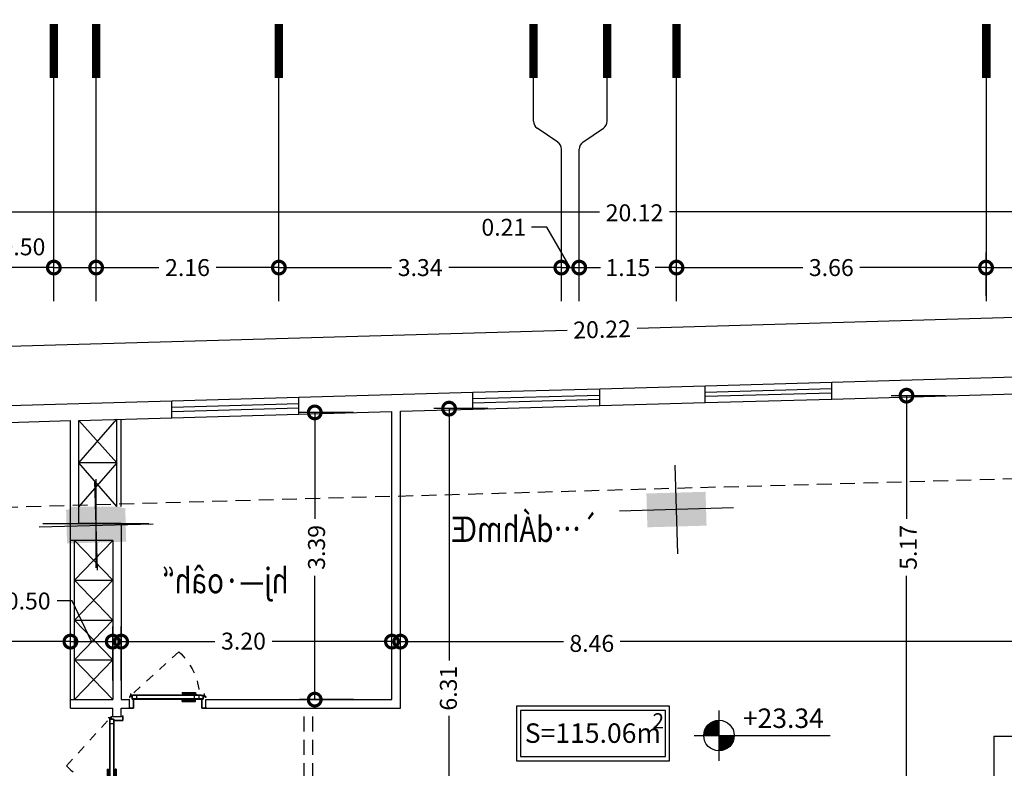
# Model space of a CAD drawing. Units: inches. Extents: x -1050 to 290, y -69 to 271.
# Drawn here: x 236 to 247, y 18 to 27 of the extents above; entities that cross this region are included whole.
import ezdxf

# ---------------------------------------------------------------- set-up
doc = ezdxf.new("R2010")
doc.units = ezdxf.units.IN
doc.header["$LTSCALE"] = 0.7
doc.header["$MEASUREMENT"] = 0
doc.header["$PDMODE"] = 3
doc.linetypes.add('DASHED', pattern=[0.75, 0.5, -0.25])
doc.linetypes.add('HIDDEN', pattern=[0.375, 0.25, -0.125])
for name, color, linetype in [('1', 1, 'Continuous'), ('2', 2, 'Continuous'), ('3', 3, 'Continuous'), ('4', 4, 'Continuous'), ('Dim', 1, 'Continuous'), ('NAZ', 1, 'Continuous')]:
    doc.layers.add(name, color=color, linetype=linetype)
doc.styles.add('NAS', font='nask2.shx', dxfattribs={"height": 1})
doc.styles.add('ROMANC', font='romantic.ttf')
doc.dimstyles.new('k-110', dxfattribs={"dimtxt": 0.2, "dimasz": 0.3, "dimexe": 0.18, "dimexo": 0.0625, "dimgap": 0.09, "dimtad": 0, "dimzin": 0, "dimdsep": 46, "dimtxsty": 'ROMANC', "dimblk": 'DOTSMALL', "dimcen": 0.09, "dimclrd": 256, "dimclre": 256, "dimclrt": 3, "dimadec": 0, "dimazin": 0, "dimtfac": 1, "dimtofl": 0, "dimtmove": 1, "dimatfit": 3, "dimfxl": 0.18, "dimtolj": 1, "dimtzin": 0, "dimarcsym": 0})

# ---------------------------------------------------------------- blocks, each defined once
blk = doc.blocks.new('D2')
at = {"layer": '1', "linetype": 'DASHED', "ltscale": 0.3}
blk.add_line((-0.582, 0.652), (-0.022, 0.142), dxfattribs=at)
at = {"layer": '1'}
for p, q in [((-0.878, 0.133), (-0.892, 0.133)), ((-0.885, 0.146), (-0.885, 0.161)), ((-0.846, 0.142), (-0.878, 0.142)), ((-0.878, 0.142), (-0.878, 0.128)), ((-0.846, 0.138), (-0.878, 0.138)), ((-0.878, 0.128), (-0.868, 0.128)), ((-0.878, 0.128), (-0.868, 0.128)), ((-0.868, 0.128), (-0.868, 0.095)), ((-0.846, 0.142), (-0.022, 0.142)), ((-0.846, 0.138), (-0.022, 0.138)), ((-0.818, 0.138), (-0.818, 0.099)), ((-0.785, 0.154), (-0.79, 0.154)), ((-0.779, 0.156), (-0.785, 0.156)), ((-0.785, 0.156), (-0.785, 0.142)), ((-0.622, 0.172), (-0.779, 0.172)), ((-0.779, 0.156), (-0.779, 0.142)), ((-0.775, 0.154), (-0.779, 0.154)), ((-0.622, 0.157), (-0.778, 0.157)), ((-0.775, 0.154), (-0.775, 0.142)), ((-0.756, 0.154), (-0.772, 0.154)), ((-0.764, 0.138), (-0.764, 0.099)), ((-0.75, 0.157), (-0.756, 0.154)), ((-0.756, 0.154), (-0.756, 0.142)), ((-0.082, 0.138), (-0.082, 0.099)), ((-0.032, 0.128), (-0.032, 0.095)), ((-0.022, 0.128), (-0.032, 0.128)), ((-0.022, 0.128), (-0.032, 0.128)), ((-0.022, 0.142), (-0.022, 0.128)), ((-0.022, 0.133), (-0.008, 0.133)), ((-0.015, 0.146), (-0.015, 0.161)), ((-0.032, 0.099), (-0.868, 0.099)), ((-0.032, 0.095), (-0.868, 0.095)), ((-0.622, 0.065), (-0.779, 0.065)), ((-0.622, 0.08), (-0.778, 0.08)), ((-0.756, 0.084), (-0.772, 0.084)), ((-0.756, 0.084), (-0.756, 0.095)), ((-0.75, 0.08), (-0.756, 0.084))]:
    blk.add_line(p, q, dxfattribs=at)
for points in [[(-0.79, 0.154), (-0.79, 0.142)], [(-0.779, 0.172), (-0.778, 0.157), (-0.772, 0.154), (-0.772, 0.142)], [(-0.622, 0.172), (-0.622, 0.157)], [(-0.779, 0.065), (-0.778, 0.08), (-0.772, 0.084), (-0.772, 0.095)], [(-0.622, 0.065), (-0.622, 0.08)]]:
    blk.add_lwpolyline(points, dxfattribs=at)
at = {"layer": '1', "linetype": 'DASHED', "ltscale": 0.3}
blk.add_arc((-0.084, 0.099), 0.744, 131.9945, 176.689, dxfattribs=at)
at = {"layer": '1'}
for centre in [(-0.904, -0.015), (0.004, -0.015)]:
    blk.add_arc(centre, 0.005, 2.2193, 177.7807, dxfattribs=at)
at = {"layer": '2'}
for points in [[(-0.872, 0.124, -0.414214), (-0.871, 0.123), (-0.871, 0.095, 0.414214), (-0.868, 0.092), (-0.856, 0.092, -0.414214), (-0.855, 0.091), (-0.855, -0.012, -0.414214), (-0.856, -0.013), (-0.897, -0.013, -0.414214), (-0.898, -0.012), (-0.898, 0), (-0.9, 0), (-0.9, -0.012, 0.414214), (-0.897, -0.014), (-0.856, -0.014, 0.414214), (-0.853, -0.012), (-0.853, 0.091, 0.414214), (-0.856, 0.094), (-0.868, 0.094, -0.414214), (-0.869, 0.095), (-0.869, 0.123, 0.414214), (-0.872, 0.126), (-0.897, 0.126, 0.414214), (-0.9, 0.123), (-0.9, 0.111), (-0.898, 0.111), (-0.898, 0.123, -0.414214), (-0.897, 0.124)], [(-0.028, 0.124, 0.414214), (-0.029, 0.123), (-0.029, 0.095, -0.414214), (-0.032, 0.092), (-0.044, 0.092, 0.414214), (-0.045, 0.091), (-0.045, -0.012, 0.414214), (-0.044, -0.013), (-0.003, -0.013, 0.414214), (-0.002, -0.012), (-0.002, 0), (0, 0), (0, -0.012, -0.414214), (-0.003, -0.014), (-0.044, -0.014, -0.414214), (-0.047, -0.012), (-0.047, 0.091, -0.414214), (-0.044, 0.094), (-0.032, 0.094, 0.414214), (-0.031, 0.095), (-0.031, 0.123, -0.414214), (-0.028, 0.126), (-0.003, 0.126, -0.414214), (0, 0.123), (0, 0.111), (-0.002, 0.111), (-0.002, 0.123, 0.414214), (-0.003, 0.124)]]:
    blk.add_lwpolyline(points, format="xyb", close=True, dxfattribs=at)
for centre in [(-0.885, 0.133), (-0.015, 0.133)]:
    blk.add_circle(centre, 0.00584, dxfattribs=at)
at = {"layer": 'NAZ'}
for p, q in [((-0.899, -0.014), (-0.865, -0.014)), ((-0.001, -0.014), (-0.035, -0.014))]:
    blk.add_line(p, q, dxfattribs=at)
blk = doc.blocks.new('_DotSmall')
at = {"color": 0, "linetype": 'ByBlock', "const_width": 0.5}
blk.add_lwpolyline([(-0.0625, 0, 1), (0.0625, 0, 1)], format="xyb", close=True, dxfattribs=at)
blk = doc.blocks.new('*D352')
at = {"layer": '1', "lineweight": -2, "transparency": 16777216}
for p, q in [((236.788, 19.21), (236.788, 19.85)), ((239.988, 19.21), (239.988, 19.85)), ((236.788, 19.67), (237.895, 19.67)), ((239.988, 19.67), (238.573, 19.67))]:
    blk.add_line(p, q, dxfattribs=at)
at = {"layer": 'DEFPOINTS', "color": 0, "transparency": 16777216}
for p in [(239.988, 19.67), (236.788, 19.148), (239.988, 19.148)]:
    blk.add_point(p, dxfattribs=at)
at = {"layer": '1', "lineweight": -2, "transparency": 16777216, "xscale": 0.3, "yscale": 0.3, "zscale": 0.3, "rotation": 180}
blk.add_blockref('_DotSmall', (236.788, 19.67), dxfattribs=at)
at = {"layer": '1', "lineweight": -2, "transparency": 16777216, "xscale": 0.3, "yscale": 0.3, "zscale": 0.3}
blk.add_blockref('_DotSmall', (239.988, 19.67), dxfattribs=at)
at = {"layer": '1', "color": 3, "transparency": 16777216, "insert": (238.234, 19.676), "char_height": 0.2, "attachment_point": 5, "style": 'ROMANC'}
blk.add_mtext('\\A1;3.20', dxfattribs=at)
blk = doc.blocks.new('*D351')
at = {"layer": '1', "lineweight": -2, "transparency": 16777216}
for p, q in [((236.21, 20.15), (236.03, 20.15)), ((236.438, 19.67), (236.21, 20.15)), ((236.188, 19.21), (236.188, 19.85)), ((236.688, 19.21), (236.688, 19.85)), ((236.188, 19.67), (236.688, 19.67))]:
    blk.add_line(p, q, dxfattribs=at)
at = {"layer": 'DEFPOINTS', "color": 0, "transparency": 16777216}
for p in [(236.688, 19.67), (236.188, 19.148), (236.688, 19.148)]:
    blk.add_point(p, dxfattribs=at)
at = {"layer": '1', "lineweight": -2, "transparency": 16777216, "xscale": 0.3, "yscale": 0.3, "zscale": 0.3, "rotation": 180}
blk.add_blockref('_DotSmall', (236.188, 19.67), dxfattribs=at)
at = {"layer": '1', "lineweight": -2, "transparency": 16777216, "xscale": 0.3, "yscale": 0.3, "zscale": 0.3}
blk.add_blockref('_DotSmall', (236.688, 19.67), dxfattribs=at)
at = {"layer": '1', "color": 3, "transparency": 16777216, "insert": (235.689, 20.15), "char_height": 0.2, "attachment_point": 5, "style": 'ROMANC'}
blk.add_mtext('\\A1;0.50', dxfattribs=at)
blk = doc.blocks.new('*D350')
at = {"layer": '1', "lineweight": -2, "transparency": 16777216}
for p, q in [((232.81, 19.21), (232.81, 19.85)), ((236.188, 19.21), (236.188, 19.85)), ((232.81, 19.67), (234.1, 19.67)), ((236.188, 19.67), (234.768, 19.67))]:
    blk.add_line(p, q, dxfattribs=at)
at = {"layer": 'DEFPOINTS', "color": 0, "transparency": 16777216}
for p in [(236.188, 19.67), (232.81, 19.148), (236.188, 19.148)]:
    blk.add_point(p, dxfattribs=at)
at = {"layer": '1', "lineweight": -2, "transparency": 16777216, "xscale": 0.3, "yscale": 0.3, "zscale": 0.3, "rotation": 180}
blk.add_blockref('_DotSmall', (232.81, 19.67), dxfattribs=at)
at = {"layer": '1', "lineweight": -2, "transparency": 16777216, "xscale": 0.3, "yscale": 0.3, "zscale": 0.3}
blk.add_blockref('_DotSmall', (236.188, 19.67), dxfattribs=at)
at = {"layer": '1', "color": 3, "transparency": 16777216, "insert": (234.434, 19.676), "char_height": 0.2, "attachment_point": 5, "style": 'ROMANC'}
blk.add_mtext('\\A1;3.38', dxfattribs=at)
blk = doc.blocks.new('*D349')
at = {"layer": '1', "lineweight": -2, "transparency": 16777216}
for p, q in [((239.535, 22.377), (238.896, 22.377)), ((239.076, 22.377), (239.076, 21.119)), ((239.076, 18.985), (239.076, 20.446)), ((239.535, 18.985), (238.896, 18.985))]:
    blk.add_line(p, q, dxfattribs=at)
at = {"layer": 'DEFPOINTS', "color": 0, "transparency": 16777216}
for p in [(239.076, 22.377), (239.598, 22.377), (239.598, 18.985)]:
    blk.add_point(p, dxfattribs=at)
at = {"layer": '1', "lineweight": -2, "transparency": 16777216, "xscale": 0.3, "yscale": 0.3, "zscale": 0.3}
for p, rotation in [((239.076, 22.377), 90), ((239.076, 18.985), 270)]:
    blk.add_blockref('_DotSmall', p, dxfattribs=dict(at, rotation=rotation))
at = {"layer": '1', "color": 3, "transparency": 16777216, "insert": (239.097, 20.783), "char_height": 0.2, "attachment_point": 5, "rotation": 90, "style": 'ROMANC'}
blk.add_mtext('\\A1;3.39', dxfattribs=at)
blk = doc.blocks.new('*D348')
at = {"layer": '1', "lineweight": -2, "transparency": 16777216}
for p, q in [((246.53, 22.575), (245.891, 22.575)), ((246.071, 22.575), (246.071, 21.119)), ((246.071, 17.41), (246.071, 20.446)), ((246.53, 17.41), (245.891, 17.41))]:
    blk.add_line(p, q, dxfattribs=at)
at = {"layer": 'DEFPOINTS', "color": 0, "transparency": 16777216}
for p in [(246.071, 22.575), (246.593, 22.575), (246.593, 17.41)]:
    blk.add_point(p, dxfattribs=at)
at = {"layer": '1', "lineweight": -2, "transparency": 16777216, "xscale": 0.3, "yscale": 0.3, "zscale": 0.3}
for p, rotation in [((246.071, 22.575), 90), ((246.071, 17.41), 270)]:
    blk.add_blockref('_DotSmall', p, dxfattribs=dict(at, rotation=rotation))
at = {"layer": '1', "color": 3, "transparency": 16777216, "insert": (246.092, 20.783), "char_height": 0.2, "attachment_point": 5, "rotation": 90, "style": 'ROMANC'}
blk.add_mtext('\\A1;5.17', dxfattribs=at)
blk = doc.blocks.new('*D341')
at = {"layer": '1', "lineweight": -2, "transparency": 16777216}
for p, q in [((241.123, 22.422), (240.484, 22.422)), ((240.664, 22.422), (240.664, 19.448)), ((240.664, 16.11), (240.664, 18.792)), ((241.123, 16.11), (240.484, 16.11))]:
    blk.add_line(p, q, dxfattribs=at)
at = {"layer": 'DEFPOINTS', "color": 0, "transparency": 16777216}
for p in [(240.664, 22.422), (241.186, 22.422), (241.186, 16.11)]:
    blk.add_point(p, dxfattribs=at)
at = {"layer": '1', "lineweight": -2, "transparency": 16777216, "xscale": 0.3, "yscale": 0.3, "zscale": 0.3}
for p, rotation in [((240.664, 22.422), 90), ((240.664, 16.11), 270)]:
    blk.add_blockref('_DotSmall', p, dxfattribs=dict(at, rotation=rotation))
at = {"layer": '1', "color": 3, "transparency": 16777216, "insert": (240.656, 19.12), "char_height": 0.2, "attachment_point": 5, "rotation": 90, "style": 'ROMANC'}
blk.add_mtext('\\A1;6.31', dxfattribs=at)
blk = doc.blocks.new('*D340')
at = {"layer": '1', "lineweight": -2, "transparency": 16777216}
for p, q in [((240.088, 19.21), (240.088, 19.85)), ((248.552, 19.21), (248.552, 19.85)), ((240.088, 19.67), (242.015, 19.67)), ((248.552, 19.67), (242.687, 19.67))]:
    blk.add_line(p, q, dxfattribs=at)
at = {"layer": 'DEFPOINTS', "color": 0, "transparency": 16777216}
for p in [(248.552, 19.67), (240.088, 19.148), (248.552, 19.148)]:
    blk.add_point(p, dxfattribs=at)
at = {"layer": '1', "lineweight": -2, "transparency": 16777216, "xscale": 0.3, "yscale": 0.3, "zscale": 0.3, "rotation": 180}
blk.add_blockref('_DotSmall', (240.088, 19.67), dxfattribs=at)
at = {"layer": '1', "lineweight": -2, "transparency": 16777216, "xscale": 0.3, "yscale": 0.3, "zscale": 0.3}
blk.add_blockref('_DotSmall', (248.552, 19.67), dxfattribs=at)
at = {"layer": '1', "color": 3, "transparency": 16777216, "insert": (242.351, 19.649), "char_height": 0.2, "attachment_point": 5, "style": 'ROMANC'}
blk.add_mtext('\\A1;8.46', dxfattribs=at)
blk = doc.blocks.new('c7')
at = {"layer": '1'}
for p, q in [((0, -0.625), (0, 0.625)), ((-0.525, 0), (0.525, 0))]:
    blk.add_line(p, q, dxfattribs=at)
at = {"layer": '2'}
blk.add_solid([(0.2, 0.3), (-0.2, 0.3), (0.2, -0.3), (-0.2, -0.3)], dxfattribs=at)
blk = doc.blocks.new('*D357')
at = {"layer": '1', "lineweight": -2, "transparency": 16777216}
for p, q in [((252.605, 22.69), (252.573, 23.825)), ((252.578, 23.645), (242.887, 23.37)), ((232.366, 23.072), (242.058, 23.347)), ((232.393, 22.116), (232.361, 23.251))]:
    blk.add_line(p, q, dxfattribs=at)
at = {"layer": 'DEFPOINTS', "color": 0, "transparency": 16777216}
for p in [(252.578, 23.645), (252.607, 22.627), (232.395, 22.054)]:
    blk.add_point(p, dxfattribs=at)
at = {"layer": '1', "lineweight": -2, "transparency": 16777216, "xscale": 0.3, "yscale": 0.3, "zscale": 0.3}
for p, rotation in [((252.578, 23.645), 1.62560165724156), ((232.366, 23.072), 181.6256016572416)]:
    blk.add_blockref('_DotSmall', p, dxfattribs=dict(at, rotation=rotation))
at = {"layer": '1', "color": 3, "transparency": 16777216, "insert": (242.472, 23.358), "char_height": 0.2, "attachment_point": 5, "rotation": 1.6256, "style": 'ROMANC'}
blk.add_mtext('\\A1;20.22', dxfattribs=at)
blk = doc.blocks.new('*D100')
at = {"layer": 'DEFPOINTS', "color": 0, "transparency": 16777216}
for p in [(3.31, 2.958), (0.2, 2.561), (3.31, 2.561)]:
    blk.add_point(p, dxfattribs=at)
at = {"layer": 'Dim', "lineweight": -2, "transparency": 16777216}
for p, q in [((0.2, 2.624), (0.2, 3.138)), ((3.31, 2.624), (3.31, 3.138)), ((0.2, 2.958), (1.428, 2.958)), ((3.31, 2.958), (2.081, 2.958))]:
    blk.add_line(p, q, dxfattribs=at)
at = {"layer": 'Dim', "lineweight": -2, "transparency": 16777216, "xscale": 0.3, "yscale": 0.3, "zscale": 0.3, "rotation": 180}
blk.add_blockref('_DotSmall', (0.2, 2.958), dxfattribs=at)
at = {"layer": 'Dim', "lineweight": -2, "transparency": 16777216, "xscale": 0.3, "yscale": 0.3, "zscale": 0.3}
blk.add_blockref('_DotSmall', (3.31, 2.958), dxfattribs=at)
at = {"layer": 'Dim', "color": 3, "transparency": 16777216, "insert": (1.755, 2.958), "char_height": 0.2, "attachment_point": 5, "style": 'ROMANC'}
blk.add_mtext('\\A1;3.11', dxfattribs=at)
blk = doc.blocks.new('*D101')
at = {"layer": 'DEFPOINTS', "color": 0, "transparency": 16777216}
for p in [(19.69, 3.617), (-0.43, 2.561), (19.69, 2.561)]:
    blk.add_point(p, dxfattribs=at)
at = {"layer": 'Dim', "lineweight": -2, "transparency": 16777216}
for p, q in [((-0.43, 2.624), (-0.43, 3.797)), ((19.69, 2.624), (19.69, 3.797)), ((-0.43, 3.617), (9.759, 3.617)), ((19.69, 3.617), (10.589, 3.617))]:
    blk.add_line(p, q, dxfattribs=at)
at = {"layer": 'Dim', "lineweight": -2, "transparency": 16777216, "xscale": 0.3, "yscale": 0.3, "zscale": 0.3, "rotation": 180}
blk.add_blockref('_DotSmall', (-0.43, 3.617), dxfattribs=at)
at = {"layer": 'Dim', "lineweight": -2, "transparency": 16777216, "xscale": 0.3, "yscale": 0.3, "zscale": 0.3}
blk.add_blockref('_DotSmall', (19.69, 3.617), dxfattribs=at)
at = {"layer": 'Dim', "color": 3, "transparency": 16777216, "insert": (10.174, 3.605), "char_height": 0.2, "attachment_point": 5, "style": 'ROMANC'}
blk.add_mtext('\\A1;20.12', dxfattribs=at)
blk = doc.blocks.new('*D109')
at = {"layer": 'DEFPOINTS', "color": 0, "transparency": 16777216}
for p in [(15.7, 2.958), (14.329, 2.561), (15.7, 2.561)]:
    blk.add_point(p, dxfattribs=at)
at = {"layer": 'Dim', "lineweight": -2, "transparency": 16777216}
for p, q in [((14.329, 2.624), (14.329, 3.138)), ((15.7, 2.624), (15.7, 3.138)), ((14.329, 2.958), (14.69, 2.958)), ((15.7, 2.958), (15.34, 2.958))]:
    blk.add_line(p, q, dxfattribs=at)
at = {"layer": 'Dim', "lineweight": -2, "transparency": 16777216, "xscale": 0.3, "yscale": 0.3, "zscale": 0.3, "rotation": 180}
blk.add_blockref('_DotSmall', (14.329, 2.958), dxfattribs=at)
at = {"layer": 'Dim', "lineweight": -2, "transparency": 16777216, "xscale": 0.3, "yscale": 0.3, "zscale": 0.3}
blk.add_blockref('_DotSmall', (15.7, 2.958), dxfattribs=at)
at = {"layer": 'Dim', "color": 3, "transparency": 16777216, "insert": (15.015, 2.958), "char_height": 0.2, "attachment_point": 5, "style": 'ROMANC'}
blk.add_mtext('\\A1;1.37', dxfattribs=at)
blk = doc.blocks.new('*D110')
at = {"layer": 'DEFPOINTS', "color": 0, "transparency": 16777216}
for p in [(14.329, 2.958), (10.67, 2.561), (14.329, 2.561)]:
    blk.add_point(p, dxfattribs=at)
at = {"layer": 'Dim', "lineweight": -2, "transparency": 16777216}
for p, q in [((10.67, 2.624), (10.67, 3.138)), ((14.329, 2.624), (14.329, 3.138)), ((10.67, 2.958), (12.162, 2.958)), ((14.329, 2.958), (12.837, 2.958))]:
    blk.add_line(p, q, dxfattribs=at)
at = {"layer": 'Dim', "lineweight": -2, "transparency": 16777216, "xscale": 0.3, "yscale": 0.3, "zscale": 0.3, "rotation": 180}
blk.add_blockref('_DotSmall', (10.67, 2.958), dxfattribs=at)
at = {"layer": 'Dim', "lineweight": -2, "transparency": 16777216, "xscale": 0.3, "yscale": 0.3, "zscale": 0.3}
blk.add_blockref('_DotSmall', (14.329, 2.958), dxfattribs=at)
at = {"layer": 'Dim', "color": 3, "transparency": 16777216, "insert": (12.5, 2.958), "char_height": 0.2, "attachment_point": 5, "style": 'ROMANC'}
blk.add_mtext('\\A1;3.66', dxfattribs=at)
blk = doc.blocks.new('*D111')
at = {"layer": 'DEFPOINTS', "color": 0, "transparency": 16777216}
for p in [(10.67, 2.958), (9.52, 2.561), (10.67, 2.561)]:
    blk.add_point(p, dxfattribs=at)
at = {"layer": 'Dim', "lineweight": -2, "transparency": 16777216}
for p, q in [((9.52, 2.624), (9.52, 3.138)), ((10.67, 2.624), (10.67, 3.138)), ((9.52, 2.958), (9.772, 2.958)), ((10.67, 2.958), (10.418, 2.958))]:
    blk.add_line(p, q, dxfattribs=at)
at = {"layer": 'Dim', "lineweight": -2, "transparency": 16777216, "xscale": 0.3, "yscale": 0.3, "zscale": 0.3, "rotation": 180}
blk.add_blockref('_DotSmall', (9.52, 2.958), dxfattribs=at)
at = {"layer": 'Dim', "lineweight": -2, "transparency": 16777216, "xscale": 0.3, "yscale": 0.3, "zscale": 0.3}
blk.add_blockref('_DotSmall', (10.67, 2.958), dxfattribs=at)
at = {"layer": 'Dim', "color": 3, "transparency": 16777216, "insert": (10.095, 2.958), "char_height": 0.2, "attachment_point": 5, "style": 'ROMANC'}
blk.add_mtext('\\A1;1.15', dxfattribs=at)
blk = doc.blocks.new('*D112')
at = {"layer": 'DEFPOINTS', "color": 0, "transparency": 16777216}
for p in [(9.309, 2.958), (5.97, 2.561), (9.309, 2.561)]:
    blk.add_point(p, dxfattribs=at)
at = {"layer": 'Dim', "lineweight": -2, "transparency": 16777216}
for p, q in [((5.97, 2.624), (5.97, 3.138)), ((9.309, 2.624), (9.309, 3.138)), ((5.97, 2.958), (7.302, 2.958)), ((9.309, 2.958), (7.978, 2.958))]:
    blk.add_line(p, q, dxfattribs=at)
at = {"layer": 'Dim', "lineweight": -2, "transparency": 16777216, "xscale": 0.3, "yscale": 0.3, "zscale": 0.3, "rotation": 180}
blk.add_blockref('_DotSmall', (5.97, 2.958), dxfattribs=at)
at = {"layer": 'Dim', "lineweight": -2, "transparency": 16777216, "xscale": 0.3, "yscale": 0.3, "zscale": 0.3}
blk.add_blockref('_DotSmall', (9.309, 2.958), dxfattribs=at)
at = {"layer": 'Dim', "color": 3, "transparency": 16777216, "insert": (7.64, 2.958), "char_height": 0.2, "attachment_point": 5, "style": 'ROMANC'}
blk.add_mtext('\\A1;3.34', dxfattribs=at)
blk = doc.blocks.new('*D113')
at = {"layer": 'DEFPOINTS', "color": 0, "transparency": 16777216}
for p in [(5.97, 2.958), (3.81, 2.561), (5.97, 2.561)]:
    blk.add_point(p, dxfattribs=at)
at = {"layer": 'Dim', "lineweight": -2, "transparency": 16777216}
for p, q in [((3.81, 2.624), (3.81, 3.138)), ((5.97, 2.624), (5.97, 3.138)), ((3.81, 2.958), (4.55, 2.958)), ((5.97, 2.958), (5.23, 2.958))]:
    blk.add_line(p, q, dxfattribs=at)
at = {"layer": 'Dim', "lineweight": -2, "transparency": 16777216, "xscale": 0.3, "yscale": 0.3, "zscale": 0.3, "rotation": 180}
blk.add_blockref('_DotSmall', (3.81, 2.958), dxfattribs=at)
at = {"layer": 'Dim', "lineweight": -2, "transparency": 16777216, "xscale": 0.3, "yscale": 0.3, "zscale": 0.3}
blk.add_blockref('_DotSmall', (5.97, 2.958), dxfattribs=at)
at = {"layer": 'Dim', "color": 3, "transparency": 16777216, "insert": (4.89, 2.958), "char_height": 0.2, "attachment_point": 5, "style": 'ROMANC'}
blk.add_mtext('\\A1;2.16', dxfattribs=at)
blk = doc.blocks.new('*D114')
at = {"layer": 'DEFPOINTS', "color": 0, "transparency": 16777216}
for p in [(3.81, 2.958), (3.31, 2.561), (3.81, 2.561)]:
    blk.add_point(p, dxfattribs=at)
at = {"layer": 'Dim', "lineweight": -2, "transparency": 16777216}
for p, q in [((3.31, 2.624), (3.31, 3.138)), ((3.81, 2.624), (3.81, 3.138)), ((3.31, 2.958), (3.81, 2.958))]:
    blk.add_line(p, q, dxfattribs=at)
at = {"layer": 'Dim', "lineweight": -2, "transparency": 16777216, "xscale": 0.3, "yscale": 0.3, "zscale": 0.3, "rotation": 180}
blk.add_blockref('_DotSmall', (3.31, 2.958), dxfattribs=at)
at = {"layer": 'Dim', "lineweight": -2, "transparency": 16777216, "xscale": 0.3, "yscale": 0.3, "zscale": 0.3}
blk.add_blockref('_DotSmall', (3.81, 2.958), dxfattribs=at)
at = {"layer": 'Dim', "color": 3, "transparency": 16777216, "insert": (2.945, 3.203), "char_height": 0.2, "attachment_point": 5, "style": 'ROMANC'}
blk.add_mtext('\\A1;0.50', dxfattribs=at)
blk = doc.blocks.new('*D126')
at = {"layer": 'DEFPOINTS', "color": 0, "transparency": 16777216}
for p in [(9.52, 2.958), (9.309, 2.561), (9.52, 2.561)]:
    blk.add_point(p, dxfattribs=at)
at = {"layer": 'Dim', "lineweight": -2, "transparency": 16777216}
for p, q in [((9.138, 3.434), (8.958, 3.434)), ((9.415, 2.958), (9.138, 3.434)), ((9.309, 2.624), (9.309, 3.138)), ((9.52, 2.624), (9.52, 3.138)), ((9.309, 2.958), (9.52, 2.958))]:
    blk.add_line(p, q, dxfattribs=at)
at = {"layer": 'Dim', "lineweight": -2, "transparency": 16777216, "xscale": 0.3, "yscale": 0.3, "zscale": 0.3, "rotation": 180}
blk.add_blockref('_DotSmall', (9.309, 2.958), dxfattribs=at)
at = {"layer": 'Dim', "lineweight": -2, "transparency": 16777216, "xscale": 0.3, "yscale": 0.3, "zscale": 0.3}
blk.add_blockref('_DotSmall', (9.52, 2.958), dxfattribs=at)
at = {"layer": 'Dim', "color": 3, "transparency": 16777216, "insert": (8.629, 3.434), "char_height": 0.2, "attachment_point": 5, "style": 'ROMANC'}
blk.add_mtext('\\A1;0.21', dxfattribs=at)
blk = doc.blocks.new('c70')
at = {"layer": '1'}
for p, q in [((0, -0.675), (0, 0.675)), ((-0.525, 0), (0.525, 0))]:
    blk.add_line(p, q, dxfattribs=at)
at = {"layer": '2'}
blk.add_solid([(0.2, 0.35), (-0.2, 0.35), (0.2, -0.35), (-0.2, -0.35)], dxfattribs=at)
blk = doc.blocks.new('ax-n2')
at = {"layer": '1'}
for p, q in [((3.31, 2.561), (3.31, 5.196)), ((3.81, 2.561), (3.81, 5.196)), ((5.97, 2.561), (5.97, 5.196)), ((8.98, 4.686), (8.98, 5.196)), ((9.85, 4.686), (9.85, 5.196)), ((10.67, 2.561), (10.67, 5.196)), ((14.333, 2.561), (14.333, 5.196)), ((9.266, 4.438), (9.023, 4.604)), ((9.564, 4.438), (9.806, 4.604)), ((9.309, 2.561), (9.309, 4.356)), ((9.52, 2.561), (9.52, 4.356))]:
    blk.add_line(p, q, dxfattribs=at)
for centre, start, end in [((9.08, 4.686), 180, 235.6967), ((9.75, 4.686), 304.3033, 0), ((9.209, 4.356), 0, 55.6967), ((9.62, 4.356), 124.3033, 180)]:
    blk.add_arc(centre, 0.1, start, end, dxfattribs=at)
at = {"layer": '2', "const_width": 0.1}
for points in [[(3.31, 5.196), (3.31, 5.836)], [(3.81, 5.196), (3.81, 5.836)], [(5.97, 5.196), (5.97, 5.836)], [(8.98, 5.196), (8.98, 5.836)], [(9.85, 5.196), (9.85, 5.836)], [(10.67, 5.196), (10.67, 5.836)], [(14.333, 5.196), (14.333, 5.836)]]:
    blk.add_lwpolyline(points, dxfattribs=at)
at = {"layer": '3'}
blk.add_line((10.667, 4.664), (10.667, 4.305), dxfattribs=at)
at = {"layer": '1', "xscale": 0.999597538934192, "yscale": 0.999597538934192, "zscale": 0.999597538934192, "rotation": 91.62560165724169}
for p in [(10.67, 0.1), (3.81, -0.09)]:
    blk.add_blockref('c70', p, dxfattribs=at)
at = {"layer": 'Dim'}
for base, p1, p2, angle, picture, middle, dimtype in [((19.69, 3.617), (-0.43, 2.561), (19.69, 2.561), 0, '*D101', (10.174, 3.605), 161), ((9.52, 2.958), (9.309, 2.561), (9.52, 2.561), 180, '*D126', (8.868, 3.434), 160), ((3.81, 2.958), (3.31, 2.561), (3.81, 2.561), 180, '*D114', (2.945, 3.203), 160)]:
    dim = blk.add_linear_dim(base=base, p1=p1, p2=p2, angle=angle, dimstyle='k-110', dxfattribs=at)
    dim.commit()
    dim.dimension.update_dxf_attribs({"geometry": picture, "text_midpoint": middle, "dimtype": dimtype})
for base, p1, p2, picture, middle in [((3.31, 2.958), (0.2, 2.561), (3.31, 2.561), '*D100', (1.755, 2.958)), ((5.97, 2.958), (3.81, 2.561), (5.97, 2.561), '*D113', (4.89, 2.958)), ((9.309, 2.958), (5.97, 2.561), (9.309, 2.561), '*D112', (7.64, 2.958)), ((10.67, 2.958), (9.52, 2.561), (10.67, 2.561), '*D111', (10.095, 2.958)), ((14.329, 2.958), (10.67, 2.561), (14.329, 2.561), '*D110', (12.5, 2.958)), ((15.7, 2.958), (14.329, 2.561), (15.7, 2.561), '*D109', (15.015, 2.958))]:
    dim = blk.add_linear_dim(base=base, p1=p1, p2=p2, angle=180, dimstyle='k-110', dxfattribs=at)
    dim.commit()
    dim.dimension.update_dxf_attribs({"geometry": picture, "text_midpoint": middle})

msp = doc.modelspace()

# ---------------------------------------------------------------- linework, layer by layer
at = {"layer": '1'}
for p, q in [((243.6892, 22.6928), (245.1892, 22.7354)), ((240.9453, 22.6149), (242.4453, 22.6575)), ((237.3881, 22.514), (238.8881, 22.5565)), ((243.6892, 22.4928), (245.1892, 22.5354)), ((237.3881, 22.314), (238.8881, 22.3565)), ((240.9453, 22.4149), (242.4453, 22.4575))]:
    msp.add_line(p, q, dxfattribs=at)
at = {"layer": '1', "linetype": 'HIDDEN'}
for p, q in [((232.6421, 21.1793), (252.6336, 21.7466)), ((238.952, 17.7847), (238.952, 18.8847)), ((239.052, 17.7847), (239.052, 18.8847))]:
    msp.add_line(p, q, dxfattribs=at)
at = {"layer": '1', "linetype": 'Continuous'}
for p, q in [((243.8545, 18.8563), (243.8545, 18.2635)), ((243.561, 18.5604), (245.1699, 18.5604))]:
    msp.add_line(p, q, dxfattribs=at)
at = {"layer": '1'}
msp.add_lwpolyline([(243.2204, 18.8574), (241.5098, 18.8574), (241.5098, 18.3131), (243.2204, 18.3131)], close=True, dxfattribs=at)
at = {"layer": '1', "linetype": 'Continuous', "const_width": 0.1806}
for points in [[(243.7642, 18.5604, -0.4142136), (243.8545, 18.6508)], [(243.8545, 18.4701, 0.4142136), (243.9448, 18.5604)]]:
    msp.add_lwpolyline(points, format="xyb", dxfattribs=at)
at = {"layer": '1', "linetype": 'Continuous'}
msp.add_circle((243.8545, 18.5604), 0.1806, dxfattribs=at)
at = {"layer": '2'}
for p, q in [((240.9453, 22.5399), (242.4453, 22.5825)), ((243.6892, 22.6178), (245.1892, 22.6603)), ((243.6892, 22.5678), (245.1892, 22.6104)), ((237.3881, 22.4389), (238.8881, 22.4815)), ((240.9453, 22.49), (242.4453, 22.5325)), ((237.3881, 22.389), (238.8881, 22.4316)), ((236.7381, 21.2653), (236.7381, 22.2955)), ((236.7881, 21.2653), (236.7881, 22.2969)), ((236.7381, 21.7804), (236.2881, 21.7804)), ((236.1881, 18.9847), (236.1881, 20.8653)), ((236.2381, 18.9847), (236.2381, 20.8653)), ((236.2381, 20.3951), (236.6881, 20.3951)), ((236.2381, 19.925), (236.6881, 19.925)), ((236.2381, 19.4548), (236.6881, 19.4548))]:
    msp.add_line(p, q, dxfattribs=at)
msp.add_lwpolyline([(243.2704, 18.9074), (241.4598, 18.9074), (241.4598, 18.2631), (243.2704, 18.2631)], close=True, dxfattribs=at)
at = {"layer": '4'}
for p, q in [((245.1892, 22.7354), (249.2809, 22.8515)), ((245.1892, 22.5354), (245.1892, 22.7354)), ((238.8881, 22.5565), (240.9453, 22.6149)), ((240.9453, 22.4149), (240.9453, 22.6149)), ((242.4453, 22.6575), (243.6892, 22.6928)), ((242.4453, 22.4575), (242.4453, 22.6575)), ((243.6892, 22.4928), (243.6892, 22.6928)), ((245.1892, 22.5354), (249.0809, 22.6458)), ((235.3032, 22.4548), (237.3881, 22.514)), ((237.3881, 22.314), (237.3881, 22.514)), ((238.8881, 22.3565), (238.8881, 22.5565)), ((242.4453, 22.4575), (243.6892, 22.4928)), ((238.8881, 22.3565), (239.9881, 22.3878)), ((239.9881, 18.9847), (239.9881, 22.3878)), ((240.0881, 22.3906), (240.9453, 22.4149)), ((240.0881, 18.8847), (240.0881, 22.3906)), ((235.3032, 22.2548), (236.1881, 22.2799)), ((236.1881, 20.8653), (236.1881, 22.2799)), ((236.2881, 22.2828), (237.3881, 22.314)), ((236.2881, 21.0653), (236.2881, 22.2828)), ((236.7881, 21.0653), (236.2881, 21.0653)), ((236.7881, 21.0653), (236.7881, 18.9847)), ((236.6881, 20.8653), (236.1881, 20.8653)), ((236.6881, 20.8653), (236.6881, 18.9847)), ((236.1881, 18.8847), (236.1881, 18.9847)), ((236.1881, 18.9847), (236.6881, 18.9847)), ((236.7881, 18.9847), (236.8881, 18.9847)), ((236.8881, 18.8847), (236.8881, 18.9847)), ((237.7881, 18.9847), (239.9881, 18.9847)), ((237.7881, 18.8847), (237.7881, 18.9847)), ((236.1881, 18.8847), (236.6881, 18.8847)), ((236.6881, 18.7847), (236.6881, 18.8847)), ((236.7881, 18.8847), (236.8881, 18.8847)), ((236.7881, 18.7847), (236.7881, 18.8847)), ((237.7881, 18.8847), (240.0881, 18.8847)), ((236.6881, 18.7847), (236.7881, 18.7847)), ((247.102, 18.5517), (252.2707, 18.5517)), ((247.102, 18.5517), (247.102, 17.4098))]:
    msp.add_line(p, q, dxfattribs=at)
at = {"layer": '4', "color": 14}
for points in [[(236.7381, 21.2653), (236.2881, 21.7804), (236.7381, 22.2955)], [(236.2881, 22.2828), (236.7381, 21.7804), (236.2881, 21.2653)], [(236.2381, 18.9847), (236.6881, 19.4548), (236.2381, 19.925), (236.6881, 20.3951), (236.2381, 20.8653)], [(236.6881, 20.8653), (236.2381, 20.3951), (236.6881, 19.925), (236.2381, 19.4548), (236.6881, 18.9847)]]:
    msp.add_lwpolyline(points, dxfattribs=at)

# ---------------------------------------------------------------- block references
at = {"layer": '1'}
msp.add_blockref('ax-n2', (232.6821, 21.1298), dxfattribs=at)
at = {"layer": '2', "linetype": 'HIDDEN', "xscale": -1}
msp.add_blockref('D2', (236.887, 18.8973), dxfattribs=at)
at = {"layer": '2', "linetype": 'HIDDEN', "rotation": 90}
msp.add_blockref('D2', (236.7952, 18.7847), dxfattribs=at)
at = {"layer": '4', "rotation": 270}
msp.add_blockref('c7', (236.4881, 21.0653), dxfattribs=at)

# ---------------------------------------------------------------- texts
at = {"layer": '2', "style": 'ROMANC'}
for s, height, p in [('+23.34', 0.23, (244.1363, 18.6503)), ('2', 0.18, (243.0692, 18.644)), ('S=115.06m', 0.23, (241.5592, 18.4744))]:
    msp.add_text(s, height=height, dxfattribs=at).set_placement(p)
at = {"layer": '4', "color": 1, "style": 'NAS', "text_generation_flag": 2, "width": 0.8}
for s, p in [('`…dÁhmŒ', (242.4236, 20.8476)), ('hj—·oâh“', (238.7678, 20.2414))]:
    msp.add_text(s, height=0.3, dxfattribs=at).set_placement(p)

# ---------------------------------------------------------------- dimensions: what is measured, and where the dimension line sits
at = {"layer": '1'}
dim = msp.add_aligned_dim(p1=(232.3952, 22.0538), p2=(252.6071, 22.6274), distance=1.0182, dimstyle='k-110', dxfattribs=at)
dim.commit()
dim.dimension.update_dxf_attribs({"geometry": '*D357', "text_midpoint": (242.4722, 23.3583)})
for base, p1, p2, angle, picture, middle in [((246.0707, 22.5752), (246.5929, 17.4098), (246.5929, 22.5752), 90, '*D348', (246.0918, 20.7826)), ((239.0756, 22.3767), (239.5977, 18.9847), (239.5977, 22.3767), 90, '*D349', (239.0967, 20.7826)), ((240.6637, 22.4218), (241.1858, 16.1098), (241.1858, 22.4218), 90, '*D341', (240.6563, 19.1197)), ((236.6881, 19.6698), (236.1881, 19.1477), (236.6881, 19.1477), 0, '*D351', (235.9405, 20.1503)), ((236.1881, 19.6698), (232.8098, 19.1477), (236.1881, 19.1477), 0, '*D350', (234.4341, 19.6763)), ((239.9881, 19.6698), (236.7881, 19.1477), (239.9881, 19.1477), 0, '*D352', (238.2341, 19.6763)), ((248.552, 19.6698), (240.0881, 19.1477), (248.552, 19.1477), 0, '*D340', (242.3513, 19.6495))]:
    dim = msp.add_linear_dim(base=base, p1=p1, p2=p2, angle=angle, dimstyle='k-110', dxfattribs=at)
    dim.commit()
    dim.dimension.update_dxf_attribs({"geometry": picture, "text_midpoint": middle, "dimtype": 161})

doc.saveas('drawing.dxf')
